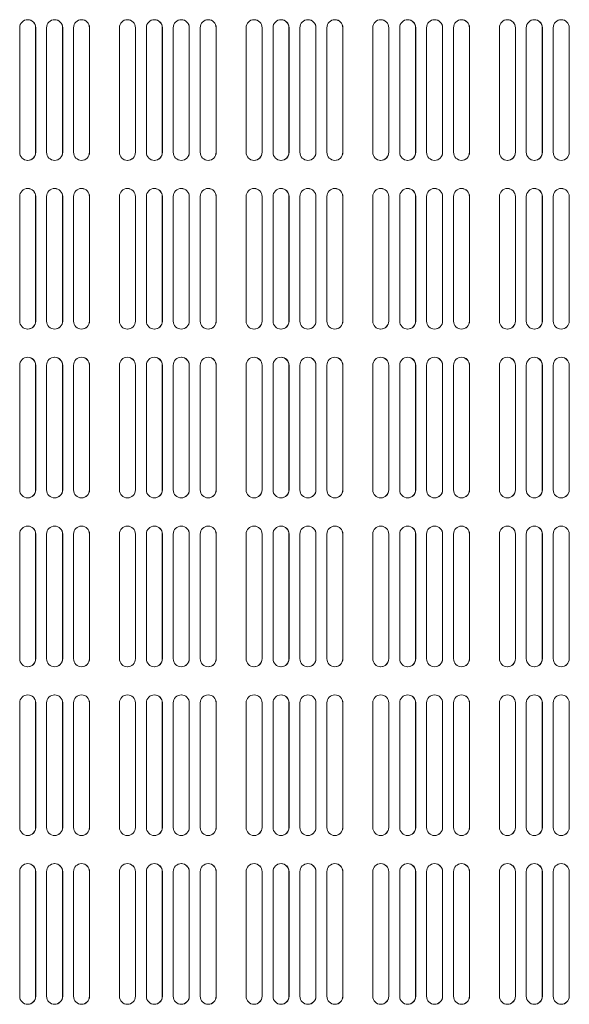
# Model space of a CAD drawing. Units: millimetres. Extents: x 0 to 2100, y 0 to 1485.
# Drawn here: x 567 to 665, y 937 to 1112 of the extents above; entities that cross this region are included whole.
import ezdxf

# ---------------------------------------------------------------- set-up
doc = ezdxf.new("R2010")
doc.units = ezdxf.units.MM
doc.header["$LTSCALE"] = 5
doc.layers.add('Visible (ISO)', color=7, linetype='Continuous', lineweight=18)

msp = doc.modelspace()

# ---------------------------------------------------------------- linework, layer by layer
at = {"layer": 'Visible (ISO)'}
for p, q in [((567.147, 1088.553), (567.147, 1110.703)), ((569.977, 1110.703), (569.977, 1088.553)), ((569.997, 1110.703), (569.997, 1088.553)), ((571.93, 1088.553), (571.93, 1110.703)), ((574.76, 1110.703), (574.76, 1088.553)), ((574.78, 1110.703), (574.78, 1088.553)), ((576.713, 1088.553), (576.713, 1110.703)), ((579.543, 1110.703), (579.543, 1088.553)), ((579.563, 1110.703), (579.563, 1088.553)), ((584.864, 1088.553), (584.864, 1110.703)), ((587.694, 1110.703), (587.694, 1088.553)), ((587.714, 1110.703), (587.714, 1088.553)), ((589.647, 1088.553), (589.647, 1110.703)), ((592.477, 1110.703), (592.477, 1088.553)), ((592.497, 1110.703), (592.497, 1088.553)), ((594.43, 1088.553), (594.43, 1110.703)), ((597.26, 1110.703), (597.26, 1088.553)), ((597.28, 1110.703), (597.28, 1088.553)), ((599.213, 1088.553), (599.213, 1110.703)), ((602.043, 1110.703), (602.043, 1088.553)), ((602.063, 1110.703), (602.063, 1088.553)), ((607.364, 1088.553), (607.364, 1110.703)), ((610.194, 1110.703), (610.194, 1088.553)), ((610.214, 1110.703), (610.214, 1088.553)), ((612.147, 1088.553), (612.147, 1110.703)), ((614.977, 1110.703), (614.977, 1088.553)), ((614.997, 1110.703), (614.997, 1088.553)), ((616.93, 1088.553), (616.93, 1110.703)), ((619.76, 1110.703), (619.76, 1088.553)), ((619.78, 1110.703), (619.78, 1088.553)), ((621.713, 1088.553), (621.713, 1110.703)), ((624.543, 1110.703), (624.543, 1088.553)), ((624.563, 1110.703), (624.563, 1088.553)), ((629.864, 1088.553), (629.864, 1110.703)), ((632.694, 1110.703), (632.694, 1088.553)), ((632.714, 1110.703), (632.714, 1088.553)), ((634.647, 1088.553), (634.647, 1110.703)), ((637.477, 1110.703), (637.477, 1088.553)), ((637.497, 1110.703), (637.497, 1088.553)), ((639.43, 1088.553), (639.43, 1110.703)), ((642.26, 1110.703), (642.26, 1088.553)), ((642.28, 1110.703), (642.28, 1088.553)), ((644.213, 1088.553), (644.213, 1110.703)), ((647.043, 1110.703), (647.043, 1088.553)), ((647.063, 1110.703), (647.063, 1088.553)), ((652.364, 1088.553), (652.364, 1110.703)), ((655.194, 1110.703), (655.194, 1088.553)), ((655.214, 1110.703), (655.214, 1088.553)), ((657.147, 1088.553), (657.147, 1110.703)), ((659.977, 1110.703), (659.977, 1088.553)), ((659.997, 1110.703), (659.997, 1088.553)), ((661.93, 1088.553), (661.93, 1110.703)), ((664.76, 1110.703), (664.76, 1088.553)), ((664.78, 1110.703), (664.78, 1088.553)), ((567.147, 1058.553), (567.147, 1080.703)), ((569.977, 1080.703), (569.977, 1058.553)), ((569.997, 1080.703), (569.997, 1058.553)), ((571.93, 1058.553), (571.93, 1080.703)), ((574.76, 1080.703), (574.76, 1058.553)), ((574.78, 1080.703), (574.78, 1058.553)), ((576.713, 1058.553), (576.713, 1080.703)), ((579.543, 1080.703), (579.543, 1058.553)), ((579.563, 1080.703), (579.563, 1058.553)), ((584.864, 1058.553), (584.864, 1080.703)), ((587.694, 1080.703), (587.694, 1058.553)), ((587.714, 1080.703), (587.714, 1058.553)), ((589.647, 1058.553), (589.647, 1080.703)), ((592.477, 1080.703), (592.477, 1058.553)), ((592.497, 1080.703), (592.497, 1058.553)), ((594.43, 1058.553), (594.43, 1080.703)), ((597.26, 1080.703), (597.26, 1058.553)), ((597.28, 1080.703), (597.28, 1058.553)), ((599.213, 1058.553), (599.213, 1080.703)), ((602.043, 1080.703), (602.043, 1058.553)), ((602.063, 1080.703), (602.063, 1058.553)), ((607.364, 1058.553), (607.364, 1080.703)), ((610.194, 1080.703), (610.194, 1058.553)), ((610.214, 1080.703), (610.214, 1058.553)), ((612.147, 1058.553), (612.147, 1080.703)), ((614.977, 1080.703), (614.977, 1058.553)), ((614.997, 1080.703), (614.997, 1058.553)), ((616.93, 1058.553), (616.93, 1080.703)), ((619.76, 1080.703), (619.76, 1058.553)), ((619.78, 1080.703), (619.78, 1058.553)), ((621.713, 1058.553), (621.713, 1080.703)), ((624.543, 1080.703), (624.543, 1058.553)), ((624.563, 1080.703), (624.563, 1058.553)), ((629.864, 1058.553), (629.864, 1080.703)), ((632.694, 1080.703), (632.694, 1058.553)), ((632.714, 1080.703), (632.714, 1058.553)), ((634.647, 1058.553), (634.647, 1080.703)), ((637.477, 1080.703), (637.477, 1058.553)), ((637.497, 1080.703), (637.497, 1058.553)), ((639.43, 1058.553), (639.43, 1080.703)), ((642.26, 1080.703), (642.26, 1058.553)), ((642.28, 1080.703), (642.28, 1058.553)), ((644.213, 1058.553), (644.213, 1080.703)), ((647.043, 1080.703), (647.043, 1058.553)), ((647.063, 1080.703), (647.063, 1058.553)), ((652.364, 1058.553), (652.364, 1080.703)), ((655.194, 1080.703), (655.194, 1058.553)), ((655.214, 1080.703), (655.214, 1058.553)), ((657.147, 1058.553), (657.147, 1080.703)), ((659.977, 1080.703), (659.977, 1058.553)), ((659.997, 1080.703), (659.997, 1058.553)), ((661.93, 1058.553), (661.93, 1080.703)), ((664.76, 1080.703), (664.76, 1058.553)), ((664.78, 1080.703), (664.78, 1058.553)), ((567.147, 1028.553), (567.147, 1050.703)), ((569.977, 1050.703), (569.977, 1028.553)), ((569.997, 1050.703), (569.997, 1028.553)), ((571.93, 1028.553), (571.93, 1050.703)), ((574.76, 1050.703), (574.76, 1028.553)), ((574.78, 1050.703), (574.78, 1028.553)), ((576.713, 1028.553), (576.713, 1050.703)), ((579.543, 1050.703), (579.543, 1028.553)), ((579.563, 1050.703), (579.563, 1028.553)), ((584.864, 1028.553), (584.864, 1050.703)), ((587.694, 1050.703), (587.694, 1028.553)), ((587.714, 1050.703), (587.714, 1028.553)), ((589.647, 1028.553), (589.647, 1050.703)), ((592.477, 1050.703), (592.477, 1028.553)), ((592.497, 1050.703), (592.497, 1028.553)), ((594.43, 1028.553), (594.43, 1050.703)), ((597.26, 1050.703), (597.26, 1028.553)), ((597.28, 1050.703), (597.28, 1028.553)), ((599.213, 1028.553), (599.213, 1050.703)), ((602.043, 1050.703), (602.043, 1028.553)), ((602.063, 1050.703), (602.063, 1028.553)), ((607.364, 1028.553), (607.364, 1050.703)), ((610.194, 1050.703), (610.194, 1028.553)), ((610.214, 1050.703), (610.214, 1028.553)), ((612.147, 1028.553), (612.147, 1050.703)), ((614.977, 1050.703), (614.977, 1028.553)), ((614.997, 1050.703), (614.997, 1028.553)), ((616.93, 1028.553), (616.93, 1050.703)), ((619.76, 1050.703), (619.76, 1028.553)), ((619.78, 1050.703), (619.78, 1028.553)), ((621.713, 1028.553), (621.713, 1050.703)), ((624.543, 1050.703), (624.543, 1028.553)), ((624.563, 1050.703), (624.563, 1028.553)), ((629.864, 1028.553), (629.864, 1050.703)), ((632.694, 1050.703), (632.694, 1028.553)), ((632.714, 1050.703), (632.714, 1028.553)), ((634.647, 1028.553), (634.647, 1050.703)), ((637.477, 1050.703), (637.477, 1028.553)), ((637.497, 1050.703), (637.497, 1028.553)), ((639.43, 1028.553), (639.43, 1050.703)), ((642.26, 1050.703), (642.26, 1028.553)), ((642.28, 1050.703), (642.28, 1028.553)), ((644.213, 1028.553), (644.213, 1050.703)), ((647.043, 1050.703), (647.043, 1028.553)), ((647.063, 1050.703), (647.063, 1028.553)), ((652.364, 1028.553), (652.364, 1050.703)), ((655.194, 1050.703), (655.194, 1028.553)), ((655.214, 1050.703), (655.214, 1028.553)), ((657.147, 1028.553), (657.147, 1050.703)), ((659.977, 1050.703), (659.977, 1028.553)), ((659.997, 1050.703), (659.997, 1028.553)), ((661.93, 1028.553), (661.93, 1050.703)), ((664.76, 1050.703), (664.76, 1028.553)), ((664.78, 1050.703), (664.78, 1028.553)), ((567.147, 998.553), (567.147, 1020.703)), ((569.977, 1020.703), (569.977, 998.553)), ((569.997, 1020.703), (569.997, 998.553)), ((571.93, 998.553), (571.93, 1020.703)), ((574.76, 1020.703), (574.76, 998.553)), ((574.78, 1020.703), (574.78, 998.553)), ((576.713, 998.553), (576.713, 1020.703)), ((579.543, 1020.703), (579.543, 998.553)), ((579.563, 1020.703), (579.563, 998.553)), ((584.864, 998.553), (584.864, 1020.703)), ((587.694, 1020.703), (587.694, 998.553)), ((587.714, 1020.703), (587.714, 998.553)), ((589.647, 998.553), (589.647, 1020.703)), ((592.477, 1020.703), (592.477, 998.553)), ((592.497, 1020.703), (592.497, 998.553)), ((594.43, 998.553), (594.43, 1020.703)), ((597.26, 1020.703), (597.26, 998.553)), ((597.28, 1020.703), (597.28, 998.553)), ((599.213, 998.553), (599.213, 1020.703)), ((602.043, 1020.703), (602.043, 998.553)), ((602.063, 1020.703), (602.063, 998.553)), ((607.364, 998.553), (607.364, 1020.703)), ((610.194, 1020.703), (610.194, 998.553)), ((610.214, 1020.703), (610.214, 998.553)), ((612.147, 998.553), (612.147, 1020.703)), ((614.977, 1020.703), (614.977, 998.553)), ((614.997, 1020.703), (614.997, 998.553)), ((616.93, 998.553), (616.93, 1020.703)), ((619.76, 1020.703), (619.76, 998.553)), ((619.78, 1020.703), (619.78, 998.553)), ((621.713, 998.553), (621.713, 1020.703)), ((624.543, 1020.703), (624.543, 998.553)), ((624.563, 1020.703), (624.563, 998.553)), ((629.864, 998.553), (629.864, 1020.703)), ((632.694, 1020.703), (632.694, 998.553)), ((632.714, 1020.703), (632.714, 998.553)), ((634.647, 998.553), (634.647, 1020.703)), ((637.477, 1020.703), (637.477, 998.553)), ((637.497, 1020.703), (637.497, 998.553)), ((639.43, 998.553), (639.43, 1020.703)), ((642.26, 1020.703), (642.26, 998.553)), ((642.28, 1020.703), (642.28, 998.553)), ((644.213, 998.553), (644.213, 1020.703)), ((647.043, 1020.703), (647.043, 998.553)), ((647.063, 1020.703), (647.063, 998.553)), ((652.364, 998.553), (652.364, 1020.703)), ((655.194, 1020.703), (655.194, 998.553)), ((655.214, 1020.703), (655.214, 998.553)), ((657.147, 998.553), (657.147, 1020.703)), ((659.977, 1020.703), (659.977, 998.553)), ((659.997, 1020.703), (659.997, 998.553)), ((661.93, 998.553), (661.93, 1020.703)), ((664.76, 1020.703), (664.76, 998.553)), ((664.78, 1020.703), (664.78, 998.553)), ((567.147, 968.553), (567.147, 990.703)), ((569.977, 990.703), (569.977, 968.553)), ((569.997, 990.703), (569.997, 968.553)), ((571.93, 968.553), (571.93, 990.703)), ((574.76, 990.703), (574.76, 968.553)), ((574.78, 990.703), (574.78, 968.553)), ((576.713, 968.553), (576.713, 990.703)), ((579.543, 990.703), (579.543, 968.553)), ((579.563, 990.703), (579.563, 968.553)), ((584.864, 968.553), (584.864, 990.703)), ((587.694, 990.703), (587.694, 968.553)), ((587.714, 990.703), (587.714, 968.553)), ((589.647, 968.553), (589.647, 990.703)), ((592.477, 990.703), (592.477, 968.553)), ((592.497, 990.703), (592.497, 968.553)), ((594.43, 968.553), (594.43, 990.703)), ((597.26, 990.703), (597.26, 968.553)), ((597.28, 990.703), (597.28, 968.553)), ((599.213, 968.553), (599.213, 990.703)), ((602.043, 990.703), (602.043, 968.553)), ((602.063, 990.703), (602.063, 968.553)), ((607.364, 968.553), (607.364, 990.703)), ((610.194, 990.703), (610.194, 968.553)), ((610.214, 990.703), (610.214, 968.553)), ((612.147, 968.553), (612.147, 990.703)), ((614.977, 990.703), (614.977, 968.553)), ((614.997, 990.703), (614.997, 968.553)), ((616.93, 968.553), (616.93, 990.703)), ((619.76, 990.703), (619.76, 968.553)), ((619.78, 990.703), (619.78, 968.553)), ((621.713, 968.553), (621.713, 990.703)), ((624.543, 990.703), (624.543, 968.553)), ((624.563, 990.703), (624.563, 968.553)), ((629.864, 968.553), (629.864, 990.703)), ((632.694, 990.703), (632.694, 968.553)), ((632.714, 990.703), (632.714, 968.553)), ((634.647, 968.553), (634.647, 990.703)), ((637.477, 990.703), (637.477, 968.553)), ((637.497, 990.703), (637.497, 968.553)), ((639.43, 968.553), (639.43, 990.703)), ((642.26, 990.703), (642.26, 968.553)), ((642.28, 990.703), (642.28, 968.553)), ((644.213, 968.553), (644.213, 990.703)), ((647.043, 990.703), (647.043, 968.553)), ((647.063, 990.703), (647.063, 968.553)), ((652.364, 968.553), (652.364, 990.703)), ((655.194, 990.703), (655.194, 968.553)), ((655.214, 990.703), (655.214, 968.553)), ((657.147, 968.553), (657.147, 990.703)), ((659.977, 990.703), (659.977, 968.553)), ((659.997, 990.703), (659.997, 968.553)), ((661.93, 968.553), (661.93, 990.703)), ((664.76, 990.703), (664.76, 968.553)), ((664.78, 990.703), (664.78, 968.553)), ((567.147, 938.553), (567.147, 960.703)), ((569.977, 960.703), (569.977, 938.553)), ((569.997, 960.703), (569.997, 938.553)), ((571.93, 938.553), (571.93, 960.703)), ((574.76, 960.703), (574.76, 938.553)), ((574.78, 960.703), (574.78, 938.553)), ((576.713, 938.553), (576.713, 960.703)), ((579.543, 960.703), (579.543, 938.553)), ((579.563, 960.703), (579.563, 938.553)), ((584.864, 938.553), (584.864, 960.703)), ((587.694, 960.703), (587.694, 938.553)), ((587.714, 960.703), (587.714, 938.553)), ((589.647, 938.553), (589.647, 960.703)), ((592.477, 960.703), (592.477, 938.553)), ((592.497, 960.703), (592.497, 938.553)), ((594.43, 938.553), (594.43, 960.703)), ((597.26, 960.703), (597.26, 938.553)), ((597.28, 960.703), (597.28, 938.553)), ((599.213, 938.553), (599.213, 960.703)), ((602.043, 960.703), (602.043, 938.553)), ((602.063, 960.703), (602.063, 938.553)), ((607.364, 938.553), (607.364, 960.703)), ((610.194, 960.703), (610.194, 938.553)), ((610.214, 960.703), (610.214, 938.553)), ((612.147, 938.553), (612.147, 960.703)), ((614.977, 960.703), (614.977, 938.553)), ((614.997, 960.703), (614.997, 938.553)), ((616.93, 938.553), (616.93, 960.703)), ((619.76, 960.703), (619.76, 938.553)), ((619.78, 960.703), (619.78, 938.553)), ((621.713, 938.553), (621.713, 960.703)), ((624.543, 960.703), (624.543, 938.553)), ((624.563, 960.703), (624.563, 938.553)), ((629.864, 938.553), (629.864, 960.703)), ((632.694, 960.703), (632.694, 938.553)), ((632.714, 960.703), (632.714, 938.553)), ((634.647, 938.553), (634.647, 960.703)), ((637.477, 960.703), (637.477, 938.553)), ((637.497, 960.703), (637.497, 938.553)), ((639.43, 938.553), (639.43, 960.703)), ((642.26, 960.703), (642.26, 938.553)), ((642.28, 960.703), (642.28, 938.553)), ((644.213, 938.553), (644.213, 960.703)), ((647.043, 960.703), (647.043, 938.553)), ((647.063, 960.703), (647.063, 938.553)), ((652.364, 938.553), (652.364, 960.703)), ((655.194, 960.703), (655.194, 938.553)), ((655.214, 960.703), (655.214, 938.553)), ((657.147, 938.553), (657.147, 960.703)), ((659.977, 960.703), (659.977, 938.553)), ((659.997, 960.703), (659.997, 938.553)), ((661.93, 938.553), (661.93, 960.703)), ((664.76, 960.703), (664.76, 938.553)), ((664.78, 960.703), (664.78, 938.553))]:
    msp.add_line(p, q, dxfattribs=at)
for centre, start, end in [((568.572, 1110.703), 0, 180), ((568.552, 1110.703), 0, 88.91623), ((573.355, 1110.703), 0, 180), ((573.335, 1110.703), 0, 88.91623), ((578.138, 1110.703), 0, 180), ((578.118, 1110.703), 0, 88.91623), ((586.289, 1110.703), 0, 180), ((586.269, 1110.703), 0, 88.91623), ((591.072, 1110.703), 0, 180), ((591.052, 1110.703), 0, 88.91623), ((595.855, 1110.703), 0, 180), ((595.835, 1110.703), 0, 88.91623), ((600.638, 1110.703), 0, 180), ((600.618, 1110.703), 0, 88.91623), ((608.789, 1110.703), 0, 180), ((608.769, 1110.703), 0, 88.91623), ((613.572, 1110.703), 0, 180), ((613.552, 1110.703), 0, 88.91623), ((618.355, 1110.703), 0, 180), ((618.335, 1110.703), 0, 88.91623), ((623.138, 1110.703), 0, 180), ((623.118, 1110.703), 0, 88.91623), ((631.289, 1110.703), 0, 180), ((631.269, 1110.703), 0, 88.91623), ((636.072, 1110.703), 0, 180), ((636.052, 1110.703), 0, 88.91623), ((640.855, 1110.703), 0, 180), ((640.835, 1110.703), 0, 88.91623), ((645.638, 1110.703), 0, 180), ((645.618, 1110.703), 0, 88.91623), ((653.789, 1110.703), 0, 180), ((653.769, 1110.703), 0, 88.91623), ((658.572, 1110.703), 0, 180), ((658.552, 1110.703), 0, 88.91623), ((663.355, 1110.703), 0, 180), ((663.335, 1110.703), 0, 88.91623), ((568.572, 1088.553), 180, 0), ((568.552, 1088.553), 269.75126, 0), ((573.355, 1088.553), 180, 0), ((573.335, 1088.553), 269.75126, 0), ((578.138, 1088.553), 180, 0), ((578.118, 1088.553), 269.75126, 0), ((586.289, 1088.553), 180, 0), ((586.269, 1088.553), 269.75126, 0), ((591.072, 1088.553), 180, 0), ((591.052, 1088.553), 269.75126, 0), ((595.855, 1088.553), 180, 0), ((595.835, 1088.553), 269.75126, 0), ((600.638, 1088.553), 180, 0), ((600.618, 1088.553), 269.75126, 0), ((608.789, 1088.553), 180, 0), ((608.769, 1088.553), 269.75126, 0), ((613.572, 1088.553), 180, 0), ((613.552, 1088.553), 269.75126, 0), ((618.355, 1088.553), 180, 0), ((618.335, 1088.553), 269.75126, 0), ((623.138, 1088.553), 180, 0), ((623.118, 1088.553), 269.75126, 0), ((631.289, 1088.553), 180, 0), ((631.269, 1088.553), 269.75126, 0), ((636.072, 1088.553), 180, 0), ((636.052, 1088.553), 269.75126, 0), ((640.855, 1088.553), 180, 0), ((640.835, 1088.553), 269.75126, 0), ((645.638, 1088.553), 180, 0), ((645.618, 1088.553), 269.75126, 0), ((653.789, 1088.553), 180, 0), ((653.769, 1088.553), 269.75126, 0), ((658.572, 1088.553), 180, 0), ((658.552, 1088.553), 269.75126, 0), ((663.355, 1088.553), 180, 0), ((663.335, 1088.553), 269.75126, 0), ((568.572, 1080.703), 0, 180), ((568.552, 1080.703), 0, 88.91623), ((573.355, 1080.703), 0, 180), ((573.335, 1080.703), 0, 88.91623), ((578.138, 1080.703), 0, 180), ((578.118, 1080.703), 0, 88.91623), ((586.289, 1080.703), 0, 180), ((586.269, 1080.703), 0, 88.91623), ((591.072, 1080.703), 0, 180), ((591.052, 1080.703), 0, 88.91623), ((595.855, 1080.703), 0, 180), ((595.835, 1080.703), 0, 88.91623), ((600.638, 1080.703), 0, 180), ((600.618, 1080.703), 0, 88.91623), ((608.789, 1080.703), 0, 180), ((608.769, 1080.703), 0, 88.91623), ((613.572, 1080.703), 0, 180), ((613.552, 1080.703), 0, 88.91623), ((618.355, 1080.703), 0, 180), ((618.335, 1080.703), 0, 88.91623), ((623.138, 1080.703), 0, 180), ((623.118, 1080.703), 0, 88.91623), ((631.289, 1080.703), 0, 180), ((631.269, 1080.703), 0, 88.91623), ((636.072, 1080.703), 0, 180), ((636.052, 1080.703), 0, 88.91623), ((640.855, 1080.703), 0, 180), ((640.835, 1080.703), 0, 88.91623), ((645.638, 1080.703), 0, 180), ((645.618, 1080.703), 0, 88.91623), ((653.789, 1080.703), 0, 180), ((653.769, 1080.703), 0, 88.91623), ((658.572, 1080.703), 0, 180), ((658.552, 1080.703), 0, 88.91623), ((663.355, 1080.703), 0, 180), ((663.335, 1080.703), 0, 88.91623), ((568.572, 1058.553), 180, 0), ((568.552, 1058.553), 269.75126, 0), ((573.355, 1058.553), 180, 0), ((573.335, 1058.553), 269.75126, 0), ((578.138, 1058.553), 180, 0), ((578.118, 1058.553), 269.75126, 0), ((586.289, 1058.553), 180, 0), ((586.269, 1058.553), 269.75126, 0), ((591.072, 1058.553), 180, 0), ((591.052, 1058.553), 269.75126, 0), ((595.855, 1058.553), 180, 0), ((595.835, 1058.553), 269.75126, 0), ((600.638, 1058.553), 180, 0), ((600.618, 1058.553), 269.75126, 0), ((608.789, 1058.553), 180, 0), ((608.769, 1058.553), 269.75126, 0), ((613.572, 1058.553), 180, 0), ((613.552, 1058.553), 269.75126, 0), ((618.355, 1058.553), 180, 0), ((618.335, 1058.553), 269.75126, 0), ((623.138, 1058.553), 180, 0), ((623.118, 1058.553), 269.75126, 0), ((631.289, 1058.553), 180, 0), ((631.269, 1058.553), 269.75126, 0), ((636.072, 1058.553), 180, 0), ((636.052, 1058.553), 269.75126, 0), ((640.855, 1058.553), 180, 0), ((640.835, 1058.553), 269.75126, 0), ((645.638, 1058.553), 180, 0), ((645.618, 1058.553), 269.75126, 0), ((653.789, 1058.553), 180, 0), ((653.769, 1058.553), 269.75126, 0), ((658.572, 1058.553), 180, 0), ((658.552, 1058.553), 269.75126, 0), ((663.355, 1058.553), 180, 0), ((663.335, 1058.553), 269.75126, 0), ((568.572, 1050.703), 0, 180), ((568.552, 1050.703), 0, 88.91623), ((573.355, 1050.703), 0, 180), ((573.335, 1050.703), 0, 88.91623), ((578.138, 1050.703), 0, 180), ((578.118, 1050.703), 0, 88.91623), ((586.289, 1050.703), 0, 180), ((586.269, 1050.703), 0, 88.91623), ((591.072, 1050.703), 0, 180), ((591.052, 1050.703), 0, 88.91623), ((595.855, 1050.703), 0, 180), ((595.835, 1050.703), 0, 88.91623), ((600.638, 1050.703), 0, 180), ((600.618, 1050.703), 0, 88.91623), ((608.789, 1050.703), 0, 180), ((608.769, 1050.703), 0, 88.91623), ((613.572, 1050.703), 0, 180), ((613.552, 1050.703), 0, 88.91623), ((618.355, 1050.703), 0, 180), ((618.335, 1050.703), 0, 88.91623), ((623.138, 1050.703), 0, 180), ((623.118, 1050.703), 0, 88.91623), ((631.289, 1050.703), 0, 180), ((631.269, 1050.703), 0, 88.91623), ((636.072, 1050.703), 0, 180), ((636.052, 1050.703), 0, 88.91623), ((640.855, 1050.703), 0, 180), ((640.835, 1050.703), 0, 88.91623), ((645.638, 1050.703), 0, 180), ((645.618, 1050.703), 0, 88.91623), ((653.789, 1050.703), 0, 180), ((653.769, 1050.703), 0, 88.91623), ((658.572, 1050.703), 0, 180), ((658.552, 1050.703), 0, 88.91623), ((663.355, 1050.703), 0, 180), ((663.335, 1050.703), 0, 88.91623), ((568.572, 1028.553), 180, 0), ((568.552, 1028.553), 269.75126, 0), ((573.355, 1028.553), 180, 0), ((573.335, 1028.553), 269.75126, 0), ((578.138, 1028.553), 180, 0), ((578.118, 1028.553), 269.75126, 0), ((586.289, 1028.553), 180, 0), ((586.269, 1028.553), 269.75126, 0), ((591.072, 1028.553), 180, 0), ((591.052, 1028.553), 269.75126, 0), ((595.855, 1028.553), 180, 0), ((595.835, 1028.553), 269.75126, 0), ((600.638, 1028.553), 180, 0), ((600.618, 1028.553), 269.75126, 0), ((608.789, 1028.553), 180, 0), ((608.769, 1028.553), 269.75126, 0), ((613.572, 1028.553), 180, 0), ((613.552, 1028.553), 269.75126, 0), ((618.355, 1028.553), 180, 0), ((618.335, 1028.553), 269.75126, 0), ((623.138, 1028.553), 180, 0), ((623.118, 1028.553), 269.75126, 0), ((631.289, 1028.553), 180, 0), ((631.269, 1028.553), 269.75126, 0), ((636.072, 1028.553), 180, 0), ((636.052, 1028.553), 269.75126, 0), ((640.855, 1028.553), 180, 0), ((640.835, 1028.553), 269.75126, 0), ((645.638, 1028.553), 180, 0), ((645.618, 1028.553), 269.75126, 0), ((653.789, 1028.553), 180, 0), ((653.769, 1028.553), 269.75126, 0), ((658.572, 1028.553), 180, 0), ((658.552, 1028.553), 269.75126, 0), ((663.355, 1028.553), 180, 0), ((663.335, 1028.553), 269.75126, 0), ((568.572, 1020.703), 0, 180), ((568.552, 1020.703), 0, 88.91623), ((573.355, 1020.703), 0, 180), ((573.335, 1020.703), 0, 88.91623), ((578.138, 1020.703), 0, 180), ((578.118, 1020.703), 0, 88.91623), ((586.289, 1020.703), 0, 180), ((586.269, 1020.703), 0, 88.91623), ((591.072, 1020.703), 0, 180), ((591.052, 1020.703), 0, 88.91623), ((595.855, 1020.703), 0, 180), ((595.835, 1020.703), 0, 88.91623), ((600.638, 1020.703), 0, 180), ((600.618, 1020.703), 0, 88.91623), ((608.789, 1020.703), 0, 180), ((608.769, 1020.703), 0, 88.91623), ((613.572, 1020.703), 0, 180), ((613.552, 1020.703), 0, 88.91623), ((618.355, 1020.703), 0, 180), ((618.335, 1020.703), 0, 88.91623), ((623.138, 1020.703), 0, 180), ((623.118, 1020.703), 0, 88.91623), ((631.289, 1020.703), 0, 180), ((631.269, 1020.703), 0, 88.91623), ((636.072, 1020.703), 0, 180), ((636.052, 1020.703), 0, 88.91623), ((640.855, 1020.703), 0, 180), ((640.835, 1020.703), 0, 88.91623), ((645.638, 1020.703), 0, 180), ((645.618, 1020.703), 0, 88.91623), ((653.789, 1020.703), 0, 180), ((653.769, 1020.703), 0, 88.91623), ((658.572, 1020.703), 0, 180), ((658.552, 1020.703), 0, 88.91623), ((663.355, 1020.703), 0, 180), ((663.335, 1020.703), 0, 88.91623), ((568.572, 998.553), 180, 0), ((568.552, 998.553), 269.75126, 0), ((573.355, 998.553), 180, 0), ((573.335, 998.553), 269.75126, 0), ((578.138, 998.553), 180, 0), ((578.118, 998.553), 269.75126, 0), ((586.289, 998.553), 180, 0), ((586.269, 998.553), 269.75126, 0), ((591.072, 998.553), 180, 0), ((591.052, 998.553), 269.75126, 0), ((595.855, 998.553), 180, 0), ((595.835, 998.553), 269.75126, 0), ((600.638, 998.553), 180, 0), ((600.618, 998.553), 269.75126, 0), ((608.789, 998.553), 180, 0), ((608.769, 998.553), 269.75126, 0), ((613.572, 998.553), 180, 0), ((613.552, 998.553), 269.75126, 0), ((618.355, 998.553), 180, 0), ((618.335, 998.553), 269.75126, 0), ((623.138, 998.553), 180, 0), ((623.118, 998.553), 269.75126, 0), ((631.289, 998.553), 180, 0), ((631.269, 998.553), 269.75126, 0), ((636.072, 998.553), 180, 0), ((636.052, 998.553), 269.75126, 0), ((640.855, 998.553), 180, 0), ((640.835, 998.553), 269.75126, 0), ((645.638, 998.553), 180, 0), ((645.618, 998.553), 269.75126, 0), ((653.789, 998.553), 180, 0), ((653.769, 998.553), 269.75126, 0), ((658.572, 998.553), 180, 0), ((658.552, 998.553), 269.75126, 0), ((663.355, 998.553), 180, 0), ((663.335, 998.553), 269.75126, 0), ((568.572, 990.703), 0, 180), ((568.552, 990.703), 0, 88.91623), ((573.355, 990.703), 0, 180), ((573.335, 990.703), 0, 88.91623), ((578.138, 990.703), 0, 180), ((578.118, 990.703), 0, 88.91623), ((586.289, 990.703), 0, 180), ((586.269, 990.703), 0, 88.91623), ((591.072, 990.703), 0, 180), ((591.052, 990.703), 0, 88.91623), ((595.855, 990.703), 0, 180), ((595.835, 990.703), 0, 88.91623), ((600.638, 990.703), 0, 180), ((600.618, 990.703), 0, 88.91623), ((608.789, 990.703), 0, 180), ((608.769, 990.703), 0, 88.91623), ((613.572, 990.703), 0, 180), ((613.552, 990.703), 0, 88.91623), ((618.355, 990.703), 0, 180), ((618.335, 990.703), 0, 88.91623), ((623.138, 990.703), 0, 180), ((623.118, 990.703), 0, 88.91623), ((631.289, 990.703), 0, 180), ((631.269, 990.703), 0, 88.91623), ((636.072, 990.703), 0, 180), ((636.052, 990.703), 0, 88.91623), ((640.855, 990.703), 0, 180), ((640.835, 990.703), 0, 88.91623), ((645.638, 990.703), 0, 180), ((645.618, 990.703), 0, 88.91623), ((653.789, 990.703), 0, 180), ((653.769, 990.703), 0, 88.91623), ((658.572, 990.703), 0, 180), ((658.552, 990.703), 0, 88.91623), ((663.355, 990.703), 0, 180), ((663.335, 990.703), 0, 88.91623), ((568.572, 968.553), 180, 0), ((568.552, 968.553), 269.75126, 0), ((573.355, 968.553), 180, 0), ((573.335, 968.553), 269.75126, 0), ((578.138, 968.553), 180, 0), ((578.118, 968.553), 269.75126, 0), ((586.289, 968.553), 180, 0), ((586.269, 968.553), 269.75126, 0), ((591.072, 968.553), 180, 0), ((591.052, 968.553), 269.75126, 0), ((595.855, 968.553), 180, 0), ((595.835, 968.553), 269.75126, 0), ((600.638, 968.553), 180, 0), ((600.618, 968.553), 269.75126, 0), ((608.789, 968.553), 180, 0), ((608.769, 968.553), 269.75126, 0), ((613.572, 968.553), 180, 0), ((613.552, 968.553), 269.75126, 0), ((618.355, 968.553), 180, 0), ((618.335, 968.553), 269.75126, 0), ((623.138, 968.553), 180, 0), ((623.118, 968.553), 269.75126, 0), ((631.289, 968.553), 180, 0), ((631.269, 968.553), 269.75126, 0), ((636.072, 968.553), 180, 0), ((636.052, 968.553), 269.75126, 0), ((640.855, 968.553), 180, 0), ((640.835, 968.553), 269.75126, 0), ((645.638, 968.553), 180, 0), ((645.618, 968.553), 269.75126, 0), ((653.789, 968.553), 180, 0), ((653.769, 968.553), 269.75126, 0), ((658.572, 968.553), 180, 0), ((658.552, 968.553), 269.75126, 0), ((663.355, 968.553), 180, 0), ((663.335, 968.553), 269.75126, 0), ((568.572, 960.703), 0, 180), ((568.552, 960.703), 0, 88.91623), ((573.355, 960.703), 0, 180), ((573.335, 960.703), 0, 88.91623), ((578.138, 960.703), 0, 180), ((578.118, 960.703), 0, 88.91623), ((586.289, 960.703), 0, 180), ((586.269, 960.703), 0, 88.91623), ((591.072, 960.703), 0, 180), ((591.052, 960.703), 0, 88.91623), ((595.855, 960.703), 0, 180), ((595.835, 960.703), 0, 88.91623), ((600.638, 960.703), 0, 180), ((600.618, 960.703), 0, 88.91623), ((608.789, 960.703), 0, 180), ((608.769, 960.703), 0, 88.91623), ((613.572, 960.703), 0, 180), ((613.552, 960.703), 0, 88.91623), ((618.355, 960.703), 0, 180), ((618.335, 960.703), 0, 88.91623), ((623.138, 960.703), 0, 180), ((623.118, 960.703), 0, 88.91623), ((631.289, 960.703), 0, 180), ((631.269, 960.703), 0, 88.91623), ((636.072, 960.703), 0, 180), ((636.052, 960.703), 0, 88.91623), ((640.855, 960.703), 0, 180), ((640.835, 960.703), 0, 88.91623), ((645.638, 960.703), 0, 180), ((645.618, 960.703), 0, 88.91623), ((653.789, 960.703), 0, 180), ((653.769, 960.703), 0, 88.91623), ((658.572, 960.703), 0, 180), ((658.552, 960.703), 0, 88.91623), ((663.355, 960.703), 0, 180), ((663.335, 960.703), 0, 88.91623), ((568.572, 938.553), 180, 0), ((568.552, 938.553), 269.75126, 0), ((573.355, 938.553), 180, 0), ((573.335, 938.553), 269.75126, 0), ((578.138, 938.553), 180, 0), ((578.118, 938.553), 269.75126, 0), ((586.289, 938.553), 180, 0), ((586.269, 938.553), 269.75126, 0), ((591.072, 938.553), 180, 0), ((591.052, 938.553), 269.75126, 0), ((595.855, 938.553), 180, 0), ((595.835, 938.553), 269.75126, 0), ((600.638, 938.553), 180, 0), ((600.618, 938.553), 269.75126, 0), ((608.789, 938.553), 180, 0), ((608.769, 938.553), 269.75126, 0), ((613.572, 938.553), 180, 0), ((613.552, 938.553), 269.75126, 0), ((618.355, 938.553), 180, 0), ((618.335, 938.553), 269.75126, 0), ((623.138, 938.553), 180, 0), ((623.118, 938.553), 269.75126, 0), ((631.289, 938.553), 180, 0), ((631.269, 938.553), 269.75126, 0), ((636.072, 938.553), 180, 0), ((636.052, 938.553), 269.75126, 0), ((640.855, 938.553), 180, 0), ((640.835, 938.553), 269.75126, 0), ((645.638, 938.553), 180, 0), ((645.618, 938.553), 269.75126, 0), ((653.789, 938.553), 180, 0), ((653.769, 938.553), 269.75126, 0), ((658.572, 938.553), 180, 0), ((658.552, 938.553), 269.75126, 0), ((663.355, 938.553), 180, 0), ((663.335, 938.553), 269.75126, 0)]:
    msp.add_arc(centre, 1.425, start, end, dxfattribs=at)

doc.saveas('drawing.dxf')
